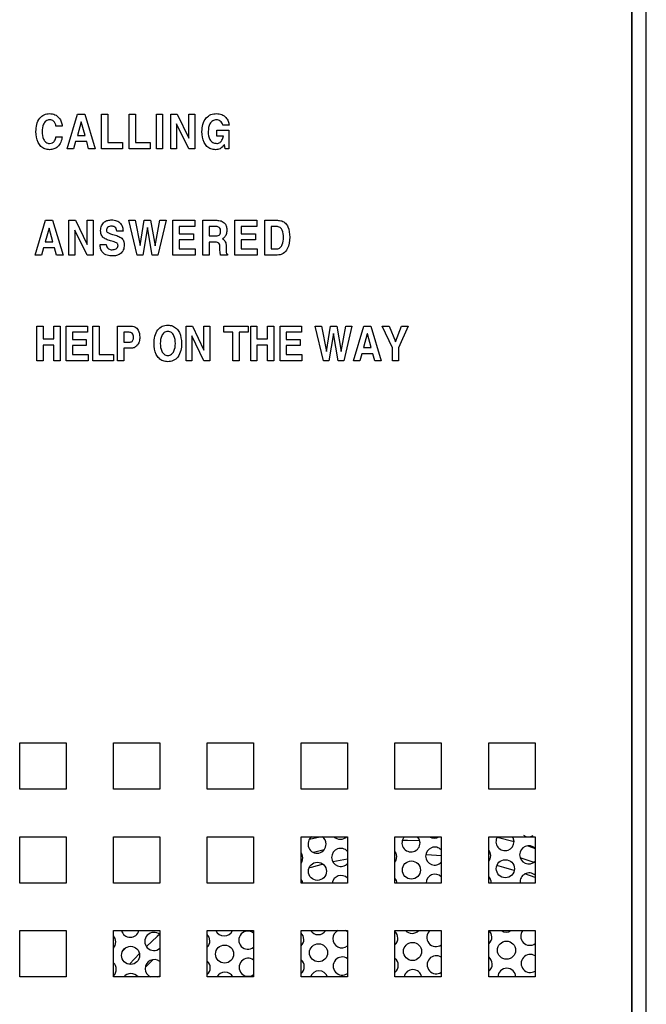
# Model space of a CAD drawing. Units: inches. Extents: x 0.3 to 21.8, y 0.2 to 16.9.
# Drawn here: x 1.9 to 2, y 7.5 to 7.7 of the extents above; entities that cross this region are included whole.
import ezdxf

# ---------------------------------------------------------------- set-up
doc = ezdxf.new("R2010")
doc.units = ezdxf.units.IN
doc.header["$MEASUREMENT"] = 0

msp = doc.modelspace()

# ---------------------------------------------------------------- linework, layer by layer
at = {"color": 7, "linetype": 'Continuous', "lineweight": 25}
for p, q in [((2.037033829105829, 8.126928587639485), (2.037033829105829, 7.168595254306151)), ((2.041200495772495, 7.168595254306151), (2.041200495772495, 8.126928587639485)), ((2.037033829105829, 7.171282754306151), (2.037033829105829, 8.124241087639485)), ((1.874533829105829, 7.705011920972818), (1.877542643208393, 7.715011920972818)), ((1.877542643208393, 7.715011920972818), (1.879593925259675, 7.715011920972818)), ((1.879593925259675, 7.715011920972818), (1.882602739362239, 7.705011920972818)), ((1.884418444490444, 7.715011920972818), (1.886213316285316, 7.715011920972818)), ((1.884418444490444, 7.705011920972818), (1.884418444490444, 7.715011920972818)), ((1.886213316285316, 7.715011920972818), (1.886213316285316, 7.706806792767689)), ((1.892379982951983, 7.705011920972818), (1.892379982951983, 7.715011920972818)), ((1.892379982951983, 7.715011920972818), (1.894174854746854, 7.715011920972818)), ((1.894174854746854, 7.715011920972818), (1.894174854746854, 7.706806792767689)), ((1.900213316285316, 7.705011920972818), (1.900213316285316, 7.715011920972818)), ((1.900213316285316, 7.715011920972818), (1.902008188080188, 7.715011920972818)), ((1.902008188080188, 7.715011920972818), (1.902008188080188, 7.705011920972818)), ((1.9043287009007, 7.715011920972818), (1.906191681669931, 7.715011920972818)), ((1.9043287009007, 7.705011920972818), (1.9043287009007, 7.715011920972818)), ((1.906191681669931, 7.715011920972818), (1.909585111157111, 7.708074821613843)), ((1.909585111157111, 7.715011920972818), (1.911251777823778, 7.715011920972818)), ((1.909585111157111, 7.708074821613843), (1.909585111157111, 7.715011920972818)), ((1.911251777823778, 7.715011920972818), (1.911251777823778, 7.705011920972818)), ((1.873110752182752, 7.711550382511279), (1.87131588038788, 7.711550382511279)), ((1.878562274618649, 7.712760318408715), (1.877464518208393, 7.708858074818973)), ((1.878584309875059, 7.712760318408715), (1.878562274618649, 7.712760318408715)), ((1.879670047054547, 7.708858074818973), (1.878584309875059, 7.712760318408715)), ((1.905995367567367, 7.7122194530241), (1.905995367567367, 7.705011920972818)), ((1.909523011798137, 7.705011920972818), (1.905995367567367, 7.7122194530241)), ((1.921136393208393, 7.71180679276769), (1.919341521413521, 7.71180679276769)), ((1.87131588038788, 7.708473459434357), (1.873110752182752, 7.708473459434357)), ((1.877464518208393, 7.708858074818973), (1.879670047054547, 7.708858074818973)), ((1.917594726541726, 7.710396536357433), (1.921102338721214, 7.710396536357433)), ((1.917594726541726, 7.708601664562561), (1.917594726541726, 7.710396536357433)), ((1.919521809875059, 7.708601664562561), (1.917594726541726, 7.708601664562561)), ((1.921102338721214, 7.710396536357433), (1.921102338721214, 7.705011920972818)), ((1.876951697695573, 7.7070632030241), (1.876380784234034, 7.705011920972818)), ((1.880148813080188, 7.7070632030241), (1.876951697695573, 7.7070632030241)), ((1.880709710516085, 7.705011920972818), (1.880148813080188, 7.7070632030241)), ((1.886213316285316, 7.706806792767689), (1.890444085516085, 7.706806792767689)), ((1.890444085516085, 7.706806792767689), (1.890444085516085, 7.705011920972818)), ((1.894174854746854, 7.706806792767689), (1.898405623977624, 7.706806792767689)), ((1.898405623977624, 7.706806792767689), (1.898405623977624, 7.705011920972818)), ((1.9197662009007, 7.70621584725487), (1.919716120772496, 7.706141728665125)), ((1.919958508593008, 7.705011920972818), (1.9197662009007, 7.70621584725487)), ((1.876380784234034, 7.705011920972818), (1.874533829105829, 7.705011920972818)), ((1.882602739362239, 7.705011920972818), (1.880709710516085, 7.705011920972818)), ((1.890444085516085, 7.705011920972818), (1.884418444490444, 7.705011920972818)), ((1.898405623977624, 7.705011920972818), (1.892379982951983, 7.705011920972818)), ((1.902008188080188, 7.705011920972818), (1.900213316285316, 7.705011920972818)), ((1.905995367567367, 7.705011920972818), (1.9043287009007, 7.705011920972818)), ((1.911251777823778, 7.705011920972818), (1.909523011798137, 7.705011920972818)), ((1.921102338721214, 7.705011920972818), (1.919958508593008, 7.705011920972818)), ((1.865290239362239, 7.674428587639485), (1.868299053464803, 7.684428587639484)), ((1.868299053464803, 7.684428587639484), (1.870350335516085, 7.684428587639484)), ((1.870350335516085, 7.684428587639484), (1.873359149618649, 7.674428587639485)), ((1.875046649618649, 7.674428587639485), (1.875046649618649, 7.684428587639484)), ((1.875046649618649, 7.684428587639484), (1.87690963038788, 7.684428587639484)), ((1.87690963038788, 7.684428587639484), (1.88030305987506, 7.67749148828051)), ((1.88030305987506, 7.67749148828051), (1.88030305987506, 7.684428587639484)), ((1.88030305987506, 7.684428587639484), (1.881969726541726, 7.684428587639484)), ((1.881969726541726, 7.684428587639484), (1.881969726541726, 7.674428587639485)), ((1.892251777823778, 7.684428587639484), (1.894108748977624, 7.684428587639484)), ((1.894643604746854, 7.674428587639485), (1.892251777823778, 7.684428587639484)), ((1.894108748977624, 7.684428587639484), (1.895528608029065, 7.677155554354887)), ((1.895528608029065, 7.677155554354887), (1.896682867567367, 7.684428587639484)), ((1.896682867567367, 7.684428587639484), (1.898533829105829, 7.684428587639484)), ((1.898533829105829, 7.684428587639484), (1.899819125787467, 7.677125947021295)), ((1.899819125787467, 7.677125947021295), (1.901234149618649, 7.684428587639484)), ((1.903000976541726, 7.684428587639484), (1.900639197695572, 7.674428587639485)), ((1.901234149618649, 7.684428587639484), (1.903000976541726, 7.684428587639484)), ((1.904956906028906, 7.674428587639485), (1.904956906028906, 7.684428587639484)), ((1.904956906028906, 7.684428587639484), (1.911238957310957, 7.684428587639484)), ((1.911238957310957, 7.682633715844613), (1.906751777823777, 7.682633715844613)), ((1.906751777823777, 7.682633715844613), (1.906751777823777, 7.68058243379333)), ((1.911238957310957, 7.684428587639484), (1.911238957310957, 7.682633715844613)), ((1.91355947013147, 7.674428587639485), (1.91355947013147, 7.684428587639484)), ((1.91355947013147, 7.684428587639484), (1.917559870772495, 7.684428587639484)), ((1.917449694490444, 7.682633715844613), (1.915354341926342, 7.682633715844613)), ((1.915354341926342, 7.682633715844613), (1.915354341926342, 7.679941408152305)), ((1.92280305987506, 7.684428587639484), (1.929085111157111, 7.684428587639484)), ((1.92280305987506, 7.674428587639485), (1.92280305987506, 7.684428587639484)), ((1.929085111157111, 7.682633715844613), (1.924597931669931, 7.682633715844613)), ((1.924597931669931, 7.682633715844613), (1.924597931669931, 7.68058243379333)), ((1.929085111157111, 7.684428587639484), (1.929085111157111, 7.682633715844613)), ((1.931405623977624, 7.674428587639485), (1.931405623977624, 7.684428587639484)), ((1.931405623977624, 7.684428587639484), (1.935031425259675, 7.684428587639484)), ((1.934773011798137, 7.682633715844613), (1.933200495772496, 7.682633715844613)), ((1.933200495772496, 7.682633715844613), (1.933200495772496, 7.676223459434357)), ((1.86931868487506, 7.682176985075382), (1.868220928464803, 7.678274741485638)), ((1.86934072013147, 7.682176985075382), (1.86931868487506, 7.682176985075382)), ((1.870426457310957, 7.678274741485638), (1.86934072013147, 7.682176985075382)), ((1.876713316285316, 7.681636119690767), (1.876713316285316, 7.674428587639485)), ((1.880240960516085, 7.674428587639485), (1.876713316285316, 7.681636119690767)), ((1.890622370772495, 7.681351664562561), (1.888827498977623, 7.681351664562561)), ((1.897610356016496, 7.682327464114369), (1.896270207310957, 7.674428587639485)), ((1.89895650538788, 7.674428587639485), (1.897610356016496, 7.682327464114369)), ((1.906751777823777, 7.68058243379333), (1.910854341926342, 7.68058243379333)), ((1.910854341926342, 7.68058243379333), (1.910854341926342, 7.678787561998458)), ((1.915354341926342, 7.679941408152305), (1.917353540644291, 7.679941408152305)), ((1.924597931669931, 7.68058243379333), (1.928700495772496, 7.68058243379333)), ((1.928700495772496, 7.68058243379333), (1.928700495772496, 7.678787561998458)), ((1.868220928464803, 7.678274741485638), (1.870426457310957, 7.678274741485638)), ((1.883985752182752, 7.677505510716408), (1.885780623977624, 7.677505510716408)), ((1.906751777823777, 7.678787561998458), (1.906751777823777, 7.676223459434357)), ((1.910854341926342, 7.678787561998458), (1.906751777823777, 7.678787561998458)), ((1.917285431669931, 7.678146536357433), (1.915354341926342, 7.678146536357433)), ((1.915354341926342, 7.678146536357433), (1.915354341926342, 7.674428587639485)), ((1.920280223336598, 7.676976664562561), (1.920280223336598, 7.675880911357432)), ((1.928700495772496, 7.678787561998458), (1.924597931669931, 7.678787561998458)), ((1.924597931669931, 7.678787561998458), (1.924597931669931, 7.676223459434357)), ((1.867137194490444, 7.674428587639485), (1.865290239362239, 7.674428587639485)), ((1.867708107951982, 7.676479869690766), (1.867137194490444, 7.674428587639485)), ((1.870905223336598, 7.676479869690766), (1.867708107951982, 7.676479869690766)), ((1.871466120772495, 7.674428587639485), (1.870905223336598, 7.676479869690766)), ((1.873359149618649, 7.674428587639485), (1.871466120772495, 7.674428587639485)), ((1.876713316285316, 7.674428587639485), (1.875046649618649, 7.674428587639485)), ((1.881969726541726, 7.674428587639485), (1.880240960516085, 7.674428587639485)), ((1.896270207310957, 7.674428587639485), (1.894643604746854, 7.674428587639485)), ((1.900639197695572, 7.674428587639485), (1.89895650538788, 7.674428587639485)), ((1.911367162439162, 7.674428587639485), (1.904956906028906, 7.674428587639485)), ((1.906751777823777, 7.676223459434357), (1.911367162439162, 7.676223459434357)), ((1.911367162439162, 7.676223459434357), (1.911367162439162, 7.674428587639485)), ((1.915354341926342, 7.674428587639485), (1.91355947013147, 7.674428587639485)), ((1.918499373977624, 7.676115286357433), (1.918507386798137, 7.676662161357434)), ((1.920630784234034, 7.674428587639485), (1.9187037009007, 7.674428587639485)), ((1.920630784234034, 7.674684997895895), (1.920630784234034, 7.674428587639485)), ((1.929213316285316, 7.674428587639485), (1.92280305987506, 7.674428587639485)), ((1.924597931669931, 7.676223459434357), (1.929213316285316, 7.676223459434357)), ((1.929213316285316, 7.676223459434357), (1.929213316285316, 7.674428587639485)), ((1.934995367567367, 7.674428587639485), (1.931405623977624, 7.674428587639485)), ((1.933200495772496, 7.676223459434357), (1.934919245772496, 7.676223459434357)), ((1.865803059875059, 7.644011920972818), (1.865803059875059, 7.654011920972818)), ((1.865803059875059, 7.654011920972818), (1.867597931669931, 7.654011920972818)), ((1.867597931669931, 7.654011920972818), (1.867597931669931, 7.65029397225487)), ((1.870674854746854, 7.65029397225487), (1.870674854746854, 7.654011920972818)), ((1.870674854746854, 7.654011920972818), (1.872469726541726, 7.654011920972818)), ((1.872469726541726, 7.654011920972818), (1.872469726541726, 7.644011920972818)), ((1.874264598336598, 7.644011920972818), (1.874264598336598, 7.654011920972818)), ((1.874264598336598, 7.654011920972818), (1.880418444490444, 7.654011920972818)), ((1.880418444490444, 7.652217049177946), (1.87605947013147, 7.652217049177946)), ((1.87605947013147, 7.652217049177946), (1.87605947013147, 7.650165767126664)), ((1.880418444490444, 7.654011920972818), (1.880418444490444, 7.652217049177946)), ((1.881956906028906, 7.644011920972818), (1.881956906028906, 7.654011920972818)), ((1.881956906028906, 7.654011920972818), (1.883751777823777, 7.654011920972818)), ((1.883751777823777, 7.654011920972818), (1.883751777823777, 7.64580679276769)), ((1.889008188080188, 7.654011920972818), (1.892674053464803, 7.654011920972818)), ((1.889008188080188, 7.644011920972818), (1.889008188080188, 7.654011920972818)), ((1.89080305987506, 7.652217049177946), (1.89080305987506, 7.649396536357433)), ((1.892405623977623, 7.652217049177946), (1.89080305987506, 7.652217049177946)), ((1.908751777823777, 7.654011920972818), (1.910610752182752, 7.654011920972818)), ((1.908751777823777, 7.644011920972818), (1.908751777823777, 7.654011920972818)), ((1.913817883593008, 7.644011920972818), (1.910418444490444, 7.651219453024099)), ((1.910418444490444, 7.651219453024099), (1.910418444490444, 7.644011920972818)), ((1.910610752182752, 7.654011920972818), (1.913879982951983, 7.647074821613844)), ((1.913879982951983, 7.647074821613844), (1.913879982951983, 7.654011920972818)), ((1.913879982951983, 7.654011920972818), (1.91554664961865, 7.654011920972818)), ((1.91554664961865, 7.654011920972818), (1.91554664961865, 7.644011920972818)), ((1.919649213721213, 7.652217049177946), (1.919649213721213, 7.654011920972818)), ((1.919649213721213, 7.654011920972818), (1.92657229064429, 7.654011920972818)), ((1.922213316285316, 7.652217049177946), (1.919649213721213, 7.652217049177946)), ((1.922213316285316, 7.644011920972818), (1.922213316285316, 7.652217049177946)), ((1.92657229064429, 7.652217049177946), (1.924008188080188, 7.652217049177946)), ((1.924008188080188, 7.652217049177946), (1.924008188080188, 7.644011920972818)), ((1.92657229064429, 7.654011920972818), (1.92657229064429, 7.652217049177946)), ((1.927341521413521, 7.644011920972818), (1.927341521413521, 7.654011920972818)), ((1.927341521413521, 7.654011920972818), (1.929136393208393, 7.654011920972818)), ((1.929136393208393, 7.654011920972818), (1.929136393208393, 7.65029397225487)), ((1.932213316285316, 7.654011920972818), (1.934008188080188, 7.654011920972818)), ((1.932213316285316, 7.65029397225487), (1.932213316285316, 7.654011920972818)), ((1.934008188080188, 7.654011920972818), (1.934008188080188, 7.644011920972818)), ((1.93580305987506, 7.644011920972818), (1.93580305987506, 7.654011920972818)), ((1.93580305987506, 7.654011920972818), (1.941956906028906, 7.654011920972818)), ((1.941956906028906, 7.652217049177946), (1.937597931669931, 7.652217049177946)), ((1.937597931669931, 7.652217049177946), (1.937597931669931, 7.650165767126664)), ((1.941956906028906, 7.654011920972818), (1.941956906028906, 7.652217049177946)), ((1.948279021413521, 7.644011920972818), (1.945931265003265, 7.654011920972818)), ((1.945931265003265, 7.654011920972818), (1.94775618487506, 7.654011920972818)), ((1.94775618487506, 7.654011920972818), (1.949146209547447, 7.646727791682409)), ((1.949146209547447, 7.646727791682409), (1.950284229746854, 7.654011920972818)), ((1.95119368943125, 7.651910583093014), (1.949877579105829, 7.644011920972818)), ((1.950284229746854, 7.654011920972818), (1.952103140003265, 7.654011920972818)), ((1.952515800259675, 7.644011920972818), (1.95119368943125, 7.651910583093014)), ((1.952103140003265, 7.654011920972818), (1.953362403318545, 7.646709790274544)), ((1.953362403318545, 7.646709790274544), (1.95475338038788, 7.654011920972818)), ((1.956488156028906, 7.654011920972818), (1.954168444490444, 7.644011920972818)), ((1.95475338038788, 7.654011920972818), (1.956488156028906, 7.654011920972818)), ((1.956956906028906, 7.644011920972818), (1.959911633593008, 7.654011920972818)), ((1.960909229746854, 7.651760318408716), (1.95983150538788, 7.647858074818971)), ((1.959911633593008, 7.654011920972818), (1.96196291564429, 7.654011920972818)), ((1.960973332310957, 7.651760318408716), (1.960909229746854, 7.651760318408716)), ((1.962037034234034, 7.647858074818971), (1.960973332310957, 7.651760318408716)), ((1.96196291564429, 7.654011920972818), (1.964917643208393, 7.644011920972818)), ((1.968110752182752, 7.647745895331792), (1.965218123977624, 7.654011920972818)), ((1.965218123977624, 7.654011920972818), (1.96723134513147, 7.654011920972818)), ((1.96723134513147, 7.654011920972818), (1.969008188080188, 7.649584837639484)), ((1.96902822013147, 7.649492690203587), (1.970716922054547, 7.654011920972818)), ((1.972639998977624, 7.654011920972818), (1.969905623977624, 7.647745895331792)), ((1.970716922054547, 7.654011920972818), (1.972639998977624, 7.654011920972818)), ((1.867597931669931, 7.65029397225487), (1.870674854746854, 7.65029397225487)), ((1.867597931669931, 7.648499100459997), (1.867597931669931, 7.644011920972818)), ((1.870674854746854, 7.648499100459997), (1.867597931669931, 7.648499100459997)), ((1.870674854746854, 7.644011920972818), (1.870674854746854, 7.648499100459997)), ((1.87605947013147, 7.650165767126664), (1.880033829105829, 7.650165767126664)), ((1.880033829105829, 7.648370895331793), (1.87605947013147, 7.648370895331793)), ((1.87605947013147, 7.648370895331793), (1.87605947013147, 7.64580679276769)), ((1.880033829105829, 7.650165767126664), (1.880033829105829, 7.648370895331793)), ((1.89080305987506, 7.649396536357433), (1.892491761798136, 7.649396536357433)), ((1.929136393208393, 7.65029397225487), (1.932213316285316, 7.65029397225487)), ((1.932213316285316, 7.648499100459997), (1.929136393208393, 7.648499100459997)), ((1.929136393208393, 7.648499100459997), (1.929136393208393, 7.644011920972818)), ((1.932213316285316, 7.644011920972818), (1.932213316285316, 7.648499100459997)), ((1.937597931669931, 7.650165767126664), (1.94157229064429, 7.650165767126664)), ((1.94157229064429, 7.648370895331793), (1.937597931669931, 7.648370895331793)), ((1.937597931669931, 7.648370895331793), (1.937597931669931, 7.64580679276769)), ((1.94157229064429, 7.650165767126664), (1.94157229064429, 7.648370895331793)), ((1.969008188080188, 7.649584837639484), (1.96902822013147, 7.649492690203587)), ((1.87605947013147, 7.64580679276769), (1.880546649618649, 7.64580679276769)), ((1.880546649618649, 7.64580679276769), (1.880546649618649, 7.644011920972818)), ((1.883751777823777, 7.64580679276769), (1.887854341926342, 7.64580679276769)), ((1.887854341926342, 7.64580679276769), (1.887854341926342, 7.644011920972818)), ((1.892788236157111, 7.647601664562561), (1.89080305987506, 7.647601664562561)), ((1.89080305987506, 7.647601664562561), (1.89080305987506, 7.644011920972818)), ((1.937597931669931, 7.64580679276769), (1.942085111157111, 7.64580679276769)), ((1.942085111157111, 7.64580679276769), (1.942085111157111, 7.644011920972818)), ((1.959332707310957, 7.6460632030241), (1.958769806669932, 7.644011920972818)), ((1.962507787439162, 7.6460632030241), (1.959332707310957, 7.6460632030241)), ((1.95983150538788, 7.647858074818971), (1.962037034234034, 7.647858074818971)), ((1.963058668849419, 7.644011920972818), (1.962507787439162, 7.6460632030241)), ((1.968110752182752, 7.644011920972818), (1.968110752182752, 7.647745895331792)), ((1.969905623977624, 7.647745895331792), (1.969905623977624, 7.644011920972818)), ((1.867597931669931, 7.644011920972818), (1.865803059875059, 7.644011920972818)), ((1.872469726541726, 7.644011920972818), (1.870674854746854, 7.644011920972818)), ((1.880546649618649, 7.644011920972818), (1.874264598336598, 7.644011920972818)), ((1.887854341926342, 7.644011920972818), (1.881956906028906, 7.644011920972818)), ((1.89080305987506, 7.644011920972818), (1.889008188080188, 7.644011920972818)), ((1.910418444490444, 7.644011920972818), (1.908751777823777, 7.644011920972818)), ((1.91554664961865, 7.644011920972818), (1.913817883593008, 7.644011920972818)), ((1.924008188080188, 7.644011920972818), (1.922213316285316, 7.644011920972818)), ((1.929136393208393, 7.644011920972818), (1.927341521413521, 7.644011920972818)), ((1.934008188080188, 7.644011920972818), (1.932213316285316, 7.644011920972818)), ((1.942085111157111, 7.644011920972818), (1.93580305987506, 7.644011920972818)), ((1.949877579105829, 7.644011920972818), (1.948279021413521, 7.644011920972818)), ((1.954168444490444, 7.644011920972818), (1.952515800259675, 7.644011920972818)), ((1.958769806669932, 7.644011920972818), (1.956956906028906, 7.644011920972818)), ((1.964917643208393, 7.644011920972818), (1.963058668849419, 7.644011920972818)), ((1.969905623977624, 7.644011920972818), (1.968110752182752, 7.644011920972818)), ((1.860867162439162, 7.520761920972818), (1.860867162439162, 7.534095254306151)), ((1.860867162439162, 7.534095254306151), (1.874200495772496, 7.534095254306151)), ((1.874200495772496, 7.534095254306151), (1.874200495772496, 7.520761920972818)), ((1.887867162439162, 7.534095254306151), (1.901200495772496, 7.534095254306151)), ((1.887867162439162, 7.520761920972818), (1.887867162439162, 7.534095254306151)), ((1.901200495772496, 7.534095254306151), (1.901200495772496, 7.520761920972818)), ((1.914867162439162, 7.534095254306151), (1.928200495772496, 7.534095254306151)), ((1.914867162439162, 7.520761920972818), (1.914867162439162, 7.534095254306151)), ((1.928200495772496, 7.534095254306151), (1.928200495772496, 7.520761920972818)), ((1.941867162439162, 7.520761920972818), (1.941867162439162, 7.534095254306151)), ((1.941867162439162, 7.534095254306151), (1.955200495772495, 7.534095254306151)), ((1.955200495772495, 7.534095254306151), (1.955200495772495, 7.520761920972818)), ((1.968867162439162, 7.520761920972818), (1.968867162439162, 7.534095254306151)), ((1.968867162439162, 7.534095254306151), (1.982200495772495, 7.534095254306151)), ((1.982200495772495, 7.534095254306151), (1.982200495772495, 7.520761920972818)), ((1.995867162439162, 7.534095254306151), (2.009200495772495, 7.534095254306151)), ((1.995867162439162, 7.520761920972818), (1.995867162439162, 7.534095254306151)), ((2.009200495772495, 7.534095254306151), (2.009200495772495, 7.520761920972818)), ((1.874200495772496, 7.520761920972818), (1.860867162439162, 7.520761920972818)), ((1.901200495772496, 7.520761920972818), (1.887867162439162, 7.520761920972818)), ((1.928200495772496, 7.520761920972818), (1.914867162439162, 7.520761920972818)), ((1.955200495772495, 7.520761920972818), (1.941867162439162, 7.520761920972818)), ((1.982200495772495, 7.520761920972818), (1.968867162439162, 7.520761920972818)), ((2.009200495772495, 7.520761920972818), (1.995867162439162, 7.520761920972818)), ((1.860867162439162, 7.493761920972817), (1.860867162439162, 7.507095254306152)), ((1.860867162439162, 7.507095254306152), (1.874200495772496, 7.507095254306152)), ((1.874200495772496, 7.507095254306152), (1.874200495772496, 7.493761920972817)), ((1.887867162439162, 7.493761920972817), (1.887867162439162, 7.507095254306152)), ((1.887867162439162, 7.507095254306152), (1.901200495772496, 7.507095254306152)), ((1.901200495772496, 7.507095254306152), (1.901200495772496, 7.493761920972817)), ((1.914867162439162, 7.493761920972817), (1.914867162439162, 7.507095254306152)), ((1.914867162439162, 7.507095254306152), (1.928200495772496, 7.507095254306152)), ((1.928200495772496, 7.507095254306152), (1.928200495772496, 7.493761920972817)), ((1.941867162439162, 7.493761920972817), (1.941867162439162, 7.507095254306152)), ((1.941867162439162, 7.507095254306152), (1.955200495772495, 7.507095254306152)), ((1.955200495772495, 7.507095254306152), (1.955200495772495, 7.493761920972817)), ((1.968867162439162, 7.493761920972817), (1.968867162439162, 7.507095254306152)), ((1.968867162439162, 7.507095254306152), (1.982200495772495, 7.507095254306152)), ((1.982200495772495, 7.507095254306152), (1.982200495772495, 7.493761920972817)), ((1.995867162439162, 7.493761920972817), (1.995867162439162, 7.507095254306152)), ((1.995867162439162, 7.507095254306152), (2.009200495772495, 7.507095254306152)), ((2.009200495772495, 7.507095254306152), (2.009200495772495, 7.493761920972817)), ((1.874200495772496, 7.493761920972817), (1.860867162439162, 7.493761920972817)), ((1.901200495772496, 7.493761920972817), (1.887867162439162, 7.493761920972817)), ((1.928200495772496, 7.493761920972817), (1.914867162439162, 7.493761920972817)), ((1.955200495772495, 7.493761920972817), (1.941867162439162, 7.493761920972817)), ((1.982200495772495, 7.493761920972817), (1.968867162439162, 7.493761920972817)), ((2.009200495772495, 7.493761920972817), (1.995867162439162, 7.493761920972817)), ((1.860867162439162, 7.466761920972818), (1.860867162439162, 7.480095254306151)), ((1.860867162439162, 7.480095254306151), (1.874200495772496, 7.480095254306151)), ((1.874200495772496, 7.480095254306151), (1.874200495772496, 7.466761920972818)), ((1.887867162439162, 7.466761920972818), (1.887867162439162, 7.480095254306151)), ((1.887867162439162, 7.480095254306151), (1.901200495772496, 7.480095254306151)), ((1.901200495772496, 7.480095254306151), (1.901200495772496, 7.466761920972818)), ((1.914867162439162, 7.480095254306151), (1.928200495772496, 7.480095254306151)), ((1.914867162439162, 7.466761920972818), (1.914867162439162, 7.480095254306151)), ((1.928200495772496, 7.480095254306151), (1.928200495772496, 7.466761920972818)), ((1.941867162439162, 7.466761920972818), (1.941867162439162, 7.480095254306151)), ((1.941867162439162, 7.480095254306151), (1.955200495772495, 7.480095254306151)), ((1.955200495772495, 7.479739309155109), (1.954608951232738, 7.480095254306151)), ((1.955200495772495, 7.480095254306151), (1.955200495772495, 7.466761920972818)), ((1.968867162439162, 7.466761920972818), (1.968867162439162, 7.480095254306151)), ((1.968867162439162, 7.480095254306151), (1.982200495772495, 7.480095254306151)), ((1.982200495772495, 7.480095254306151), (1.982200495772495, 7.466761920972818)), ((1.995867162439162, 7.466761920972818), (1.995867162439162, 7.480095254306151)), ((1.995867162439162, 7.480095254306151), (2.009200495772495, 7.480095254306151)), ((2.009200495772495, 7.480095254306151), (2.009200495772495, 7.466761920972818)), ((1.900625714547286, 7.466761920972818), (1.901200495772495, 7.467106053988268)), ((1.874200495772496, 7.466761920972818), (1.860867162439162, 7.466761920972818)), ((1.901200495772496, 7.466761920972818), (1.887867162439162, 7.466761920972818)), ((1.928200495772496, 7.466761920972818), (1.914867162439162, 7.466761920972818)), ((1.955200495772495, 7.466761920972818), (1.941867162439162, 7.466761920972818)), ((1.982200495772495, 7.466761920972818), (1.968867162439162, 7.466761920972818)), ((2.009200495772495, 7.466761920972818), (1.995867162439162, 7.466761920972818))]:
    msp.add_line(p, q, dxfattribs=at)
at = {"color": 8, "linetype": 'Continuous', "lineweight": 25}
for p, q in [((1.944240414413618, 7.50634903758596), (1.947269880350576, 7.507095254306151)), ((1.9982507111905, 7.506949926293185), (2.003138195990587, 7.50567135061246)), ((2.007056022259798, 7.504472929441166), (2.009200495772495, 7.503749539764696)), ((1.948455949605013, 7.503306162713876), (1.945408068130683, 7.502562516056763)), ((1.955200495772496, 7.500619410785472), (1.95100562123154, 7.499822753977158)), ((2.009200495772495, 7.495334960376212), (2.00627295683626, 7.496394255887743)), ((1.890398666260924, 7.474029619711631), (1.891553941282595, 7.475263219468321))]:
    msp.add_line(p, q, dxfattribs=at)
at = {"color": 7, "linetype": 'Continuous', "lineweight": 25, "flags": 128}
for points in [[(1.9760906439805, 7.505361682265193), (1.975878725166865, 7.50635543290471), (1.975397467181542, 7.507095254306152)], [(2.003138085175134, 7.505733737130464), (2.002926166361501, 7.506727487769979), (2.00273169455095, 7.507095254306152)], [(1.942331747220568, 7.500990687484767), (1.942119828406934, 7.501984438124283), (1.941867162439163, 7.502439768709491)], [(1.969379188415203, 7.501362742350036), (1.969167269601568, 7.502356492989552), (1.968867162439162, 7.502877943444149)], [(1.968867162439162, 7.499775904074531), (1.969194683964028, 7.500363538654783), (1.969379188415203, 7.501362742350036)], [(1.996426629609837, 7.501734797215305), (1.996214710796204, 7.502728547854821), (1.995867162439162, 7.50331201778396)], [(1.995867162439162, 7.50008593946526), (1.996242125158663, 7.500735593520053), (1.996426629609837, 7.501734797215305)], [(1.941867162439162, 7.499469969078651), (1.942147242769393, 7.499991483789514), (1.942331747220568, 7.500990687484767)], [(1.942364858607744, 7.493761920972817), (1.942227284179019, 7.494172677150785), (1.941867162439162, 7.494771956785248)], [(1.969475173365661, 7.493761920972817), (1.969274725373654, 7.494544732016054), (1.968867162439162, 7.495201486469002)], [(1.888559232147555, 7.476811294833737), (1.888347313333921, 7.477805045473253), (1.887867162439162, 7.478543670590243)], [(1.91560667334219, 7.477183349699006), (1.915394754528556, 7.478177100338522), (1.914867162439162, 7.478965678939734)], [(1.942654114536825, 7.477555404564277), (1.942442195723191, 7.478549155203792), (1.941867162439163, 7.479385145002516)], [(1.996748996926095, 7.478299514294815), (1.996537078112461, 7.479293264934332), (1.99599631324641, 7.480095254306151)], [(1.887867162439162, 7.475007281895841), (1.888374727696381, 7.475812091138484), (1.888559232147555, 7.476811294833737)]]:
    msp.add_lwpolyline(points, dxfattribs=at)
at = {"color": 8, "linetype": 'Continuous', "lineweight": 25, "flags": 128}
for points in [[(1.976013779404169, 7.505954889326993), (1.972450495772496, 7.506013868766591), (1.97097232654843, 7.506003721485019)], [(1.982200495772495, 7.501604651377588), (1.978065712163191, 7.501911826760502), (1.97772836311373, 7.501929566341734)], [(1.948166646439075, 7.499181062653723), (1.944702808334581, 7.498283392306138), (1.944134772457067, 7.498123936381435)], [(2.003200178279571, 7.497400908406615), (2.000198183197282, 7.498283392309783), (1.998208576750371, 7.498814587178893)], [(2.009200495772495, 7.499547863163623), (2.005721927401576, 7.500744191689225), (2.004893820795019, 7.501009567487711)], [(1.901200495772496, 7.479066800621607), (1.900406130492765, 7.478358628008748), (1.897335266653154, 7.475483007021062)], [(1.895327388537325, 7.47347552031094), (1.892437122069901, 7.470389619585885), (1.892429702487246, 7.470381378449233)], [(1.899140280030921, 7.471715397085623), (1.897151198142113, 7.469672537735616), (1.89700909771452, 7.469522224195396)]]:
    msp.add_lwpolyline(points, dxfattribs=at)
at = {"color": 7, "linetype": 'Continuous', "lineweight": 25}
for centre, radius in [((1.946546738233452, 7.497142047835732), 0.002604166666666523), ((1.973594179428086, 7.497514102701001), 0.002604166666666745), ((2.000641620622722, 7.497886157566271), 0.002604166666666301), ((1.892774223160439, 7.472962655184703), 0.002604166666666523), ((1.919821664355074, 7.473334710049972), 0.002604166666666745), ((1.946869105549709, 7.473706764915241), 0.002604166666666745), ((1.973916546744344, 7.474078819780512), 0.002604166666666511), ((2.000963987938979, 7.474450874645782), 0.002604166666666745)]:
    msp.add_circle(centre, radius, dxfattribs=at)
for centre, radius, start, end in [((1.946439282461366, 7.504953808809228), 0.002604166666667564, 124.6827827780122, 0.7880904148619157), ((1.946439282461366, 7.504953808809228), 0.00260416666666769, 0.7880904148619157, 55.31721722198384), ((1.9531440917213, 7.508952657300202), 0.002604166666666327, 225.4993706134211, 314.5006293865875), ((1.973486723656001, 7.505325863674497), 0.002604166666667438, 137.1996331167564, 0.7880904148619157), ((1.980191532915935, 7.509324712165472), 0.00260416666666619, 238.8827815430861, 301.1172184569072), ((2.000534164850636, 7.505697918539768), 0.00260416666666705, 147.5490814594978, 0.7880904148425106), ((2.00723897411057, 7.509696767030741), 0.002604166666667023, 237.0326596794754, 301.9369912896846), ((1.980298988688021, 7.501512951191976), 0.0026041666666673, 43.09862108938331, 316.901378910589), ((2.007346429882656, 7.501885006057245), 0.002604166666666605, 44.60528289563939, 315.3947171043614), ((1.953251547493386, 7.501140896326707), 0.002604166666667381, 41.54836313228124, 318.4516368676757), ((1.953359003265472, 7.493329135353209), 0.002604166666667121, 44.99786554798461, 170.4336477536279), ((1.980406444460107, 7.493701190218478), 0.002604166666667072, 46.45566138666253, 178.6637063477124), ((1.993930165057424, 7.493887217651114), 0.002604166666666905, 357.2422104695429, 41.94326911223347), ((2.007453885654741, 7.494073245083747), 0.002604166666667487, 47.87901831145707, 186.8660435676787), ((1.892666767388353, 7.4807744161582), 0.002604166666667143, 195.1174268732082, 344.8825731267921), ((1.899479032420374, 7.476961503675676), 0.0026041666666672, 48.62061542972558, 311.3793845702623), ((1.919714208582988, 7.481146471023469), 0.00260416666666705, 203.8076351827189, 336.1923648172846), ((1.926526473615009, 7.477333558540946), 0.002604166666666992, 49.99724012414305, 310.0027598758577), ((1.946761649777623, 7.481518525888738), 0.002604166666666984, 213.1297108017176, 326.8702891982813), ((1.953573914809643, 7.477705613406216), 0.002604166666666771, 113.4191110619796, 308.6533546927186), ((1.967097635406961, 7.477891640838851), 0.002604166666667226, 0.788090414842309, 47.19554285874428), ((1.973809090972258, 7.481890580754008), 0.002604166666667057, 223.5830560566607, 316.4169439433443), ((1.980621356004278, 7.478077668271485), 0.002604166666666225, 129.2173525508665, 307.3289079900583), ((2.000856532166893, 7.482262635619278), 0.002604166666667001, 236.3330901939249, 303.6669098060726), ((2.007668797198913, 7.478449723136755), 0.002604166666666492, 140.8107444679121, 306.0274126749816), ((1.913002753017691, 7.477147531108311), 0.002604166666666745, 315.7197320399933, 0.7880904148423762), ((1.940050194212326, 7.47751958597358), 0.002604166666666548, 314.2440283172598, 0.7880904148815223), ((1.967097635406961, 7.477891640838851), 0.002604166666667226, 312.8044571412566, 0.788090414842309), ((1.994145076601596, 7.47826369570412), 0.002604166666666636, 311.3976395238097, 0.7880904148424434), ((1.980728811776364, 7.470265907297988), 0.002604166666667082, 55.58891311349416, 304.4110868864916), ((2.007776252970999, 7.470637962163258), 0.002604166666666761, 56.84476907310574, 303.1552309268951), ((1.886062767595142, 7.468963715269545), 0.002604166666666836, 0.7880904148619828, 46.14087406240356), ((1.89958648819246, 7.46914974270218), 0.002604166666666582, 51.70000883857803, 246.4803898397621), ((1.913110208789777, 7.469335770134815), 0.002604166666667253, 0.7880904148423762, 47.5714553182037), ((1.926633929387094, 7.469521797567449), 0.002604166666667151, 53.01818668006927, 306.9818133199433), ((1.940157649984412, 7.469707825000084), 0.002604166666667106, 0.7880904148423762, 48.97010036543095), ((1.953681370581729, 7.469893852432719), 0.002604166666666752, 54.31390767817092, 305.6860923218185), ((1.967205091179047, 7.470079879865354), 0.002604166666666804, 0.7880904148228367, 50.33963946855034), ((1.967205091179047, 7.470079879865354), 0.002604166666666804, 309.6603605314505, 0.7880904148228367), ((1.994252532373681, 7.470451934730624), 0.002604166666666523, 0.7880904148424434, 51.68255506499091), ((1.994252532373681, 7.470451934730624), 0.002604166666667497, 308.3174449349857, 0.7880904148424434), ((1.886062767595142, 7.468963715269545), 0.002604166666666657, 313.8591259376213, 0.7880904148619828), ((1.892881678932525, 7.465150894211207), 0.002604166666666523, 38.21647055342145, 141.7835294465786), ((1.913110208789777, 7.469335770134815), 0.002604166666667253, 312.4285446817971, 0.7880904148423762), ((1.91992912012716, 7.465522949076476), 0.002604166666666555, 28.40918435518136, 151.5908156448187), ((1.940157649984412, 7.469707825000084), 0.002604166666666745, 311.0298996345828, 0.7880904148423762), ((1.946976561321794, 7.465895003941745), 0.00260416666666693, 19.44465397732505, 160.5553460226701), ((1.97402400251643, 7.466267058807015), 0.002604166666666806, 10.95436407424605, 169.045635925754), ((2.001071443711064, 7.466639113672284), 0.002604166666666782, 2.702957038150941, 177.2970429618491)]:
    msp.add_arc(centre, radius, start, end, dxfattribs=at)
for points, knots in [([(1.865546649618649, 7.709941808793331), (1.865583017496922, 7.710627603818417), (1.865655590423973, 7.711996123366206), (1.86646470073068, 7.713769472750325), (1.867855023503116, 7.714971307226287), (1.868938772977306, 7.7150838326), (1.869480944490444, 7.715140126101022)], [0, 0, 0, 0, 0.2810107395943753, 0.5607633129527368, 0.7802613750563738, 1, 1, 1, 1]), ([(1.869480944490444, 7.715140126101022), (1.87001127306054, 7.715083946872279), (1.871071330715131, 7.714971651920024), (1.872245053372853, 7.713979070273166), (1.872906365915081, 7.712780433517609), (1.873042584015855, 7.711960636699327), (1.873110752182752, 7.711550382511279)], [0, 0, 0, 0, 0.2795286720017294, 0.5587413636418093, 0.7791791825229063, 1, 1, 1, 1]), ([(1.91331588038788, 7.709941808793331), (1.91335623114482, 7.710648041502773), (1.913436734830467, 7.712057044464456), (1.914364278963412, 7.713851073457352), (1.915862384540893, 7.714988183548729), (1.916975476222127, 7.715089441884941), (1.917532627182752, 7.715140126101022)], [0, 0, 0, 0, 0.2808764831476372, 0.5603759091460888, 0.7799489577878974, 1, 1, 1, 1]), ([(1.917532627182752, 7.715140126101022), (1.918040830886227, 7.715089938621872), (1.919056699962834, 7.714989616826193), (1.92021868562078, 7.714098463900518), (1.920925998748188, 7.712985924680159), (1.921066224800454, 7.712200043659218), (1.921136393208393, 7.71180679276769)], [0, 0, 0, 0, 0.2797280658401355, 0.5591598211551415, 0.7794058022378236, 1, 1, 1, 1]), ([(1.869478941285316, 7.713345254306151), (1.869291877041486, 7.713329980379197), (1.868917804698511, 7.713299437109545), (1.868248399603287, 7.712935652229108), (1.867464016308256, 7.711828780868899), (1.867390526484352, 7.710696707194769), (1.867341521413521, 7.709941808793331)], [0, 0, 0, 0, 0.1254438890132879, 0.250850127818571, 0.5004459039450901, 1, 1, 1, 1]), ([(1.87131588038788, 7.711550382511279), (1.871268107561685, 7.711813168547549), (1.871172725757199, 7.712337839334888), (1.870709498869815, 7.712944413215455), (1.870106876996366, 7.713297765091148), (1.869688388440491, 7.713329414339082), (1.869478941285316, 7.713345254306151)], [0, 0, 0, 0, 0.280311032390989, 0.559660673575147, 0.7796168666104013, 1, 1, 1, 1]), ([(1.917540640003265, 7.713345254306151), (1.917146820075986, 7.713289696826397), (1.916358243481204, 7.713178449717851), (1.915273548918964, 7.711914076289939), (1.915175849543264, 7.710730457332861), (1.915110752182752, 7.709941808793331)], [0, 0, 0, 0, 0.2497592234153087, 0.500112524211777, 1, 1, 1, 1]), ([(1.919341521413521, 7.71180679276769), (1.919270336472849, 7.712037073323028), (1.919127954730237, 7.712497672804446), (1.918645799322955, 7.712980466192731), (1.91810598716719, 7.713293862504883), (1.917729075714083, 7.713328124918722), (1.917540640003265, 7.713345254306151)], [0, 0, 0, 0, 0.2798369144029276, 0.5597204569276298, 0.7798836093364652, 1, 1, 1, 1]), ([(1.869480944490444, 7.704755510716407), (1.869022726815972, 7.704794228032141), (1.868107050122028, 7.704871598560701), (1.866935398721142, 7.705659796139492), (1.865760723754997, 7.707296239214163), (1.865634875014455, 7.70885150228907), (1.865546649618649, 7.709941808793331)], [0, 0, 0, 0, 0.1870404302708021, 0.3737711842330009, 0.5609865867695822, 1, 1, 1, 1]), ([(1.867341521413521, 7.709941808793331), (1.867389271287877, 7.709187574160713), (1.867460871834451, 7.708056605489736), (1.868249512611243, 7.706955335595429), (1.868918648983499, 7.706594570118228), (1.86929208485481, 7.706565118995218), (1.869478941285316, 7.70655038251128)], [0, 0, 0, 0, 0.4996202721121059, 0.7491765171053226, 0.874495236528001, 1, 1, 1, 1]), ([(1.869478941285316, 7.70655038251128), (1.869753992616721, 7.70658346359723), (1.870304256329808, 7.706649645139037), (1.871069798404321, 7.707351140018942), (1.871222593564054, 7.70804800117013), (1.87131588038788, 7.708473459434357)], [0, 0, 0, 0, 0.2801803576149396, 0.5605247686948466, 1, 1, 1, 1]), ([(1.873110752182752, 7.708473459434357), (1.873015946648408, 7.707942783149225), (1.872826658745148, 7.706883239505315), (1.871941782371119, 7.705628221159233), (1.870749884624921, 7.704863185257825), (1.869904091379248, 7.704791416387578), (1.869480944490444, 7.704755510716407)], [0, 0, 0, 0, 0.2804873789025695, 0.5600186551389601, 0.7798791393021337, 1, 1, 1, 1]), ([(1.917260836014719, 7.704755600726621), (1.916802264888503, 7.704794539972696), (1.915885868334042, 7.704872355144424), (1.914711152766032, 7.705657711744507), (1.913531088032283, 7.707293289187516), (1.913404572152966, 7.708850296085424), (1.91331588038788, 7.709941808793331)], [0, 0, 0, 0, 0.1870470903176194, 0.373790017054431, 0.5610063416407921, 1, 1, 1, 1]), ([(1.915110752182752, 7.709941808793331), (1.91515848234783, 7.709128366111151), (1.915218245890674, 7.708109844249592), (1.915929312399383, 7.707148801994177), (1.91656642084037, 7.706656250074622), (1.917167217122035, 7.706592717704692), (1.917566395157849, 7.706550505847839)], [0, 0, 0, 0, 0.4993496636612903, 0.625242023983944, 0.7510051953770293, 0.9999999999999999, 0.9999999999999999, 0.9999999999999999, 0.9999999999999999]), ([(1.919081104746854, 7.707447818408715), (1.919189512258898, 7.707653439561165), (1.919383159037564, 7.708020737666681), (1.919479432366739, 7.708424108950144), (1.919521809875059, 7.708601664562561)], [0, 0, 0, 0, 0.5598208903384372, 1, 1, 1, 1]), ([(1.919716120772496, 7.706141728665125), (1.919353498914568, 7.705701689180415), (1.918705002419633, 7.704914742510683), (1.917702684582884, 7.704804290800828), (1.917260836014719, 7.704755600726621)], [0, 0, 0, 0, 0.5591731964001779, 1, 1, 1, 1]), ([(1.917566395157849, 7.706550505847839), (1.917738536578692, 7.706564015864716), (1.918082704981434, 7.706591026917063), (1.918649248707819, 7.706872330357893), (1.918917386727065, 7.70722964902916), (1.919081104746854, 7.707447818408715)], [0, 0, 0, 0, 0.2804126599407299, 0.5606389026387387, 0.9999999999999999, 0.9999999999999999, 0.9999999999999999, 0.9999999999999999]), ([(1.884162034234034, 7.681493892126664), (1.88419906807309, 7.681963875270434), (1.884272911853789, 7.682901000156361), (1.885116419733691, 7.683981715694221), (1.886226140048422, 7.684495432511188), (1.886959699105735, 7.684536316323407), (1.887327098336598, 7.684556792767689)], [0, 0, 0, 0, 0.2802662981382381, 0.5588381756953531, 0.7790463994417827, 0.9999999999999999, 0.9999999999999999, 0.9999999999999999, 0.9999999999999999]), ([(1.887287034234034, 7.682761920972818), (1.887087221188938, 7.682750791099308), (1.886688401877981, 7.68272857629105), (1.886181064228764, 7.682462261462502), (1.885866682121562, 7.682032737654082), (1.885840033926135, 7.681717673447189), (1.885826697695572, 7.681559997895896)], [0, 0, 0, 0, 0.2806848912699074, 0.560236469440913, 0.7799180116238885, 1, 1, 1, 1]), ([(1.888827498977623, 7.681351664562561), (1.888797291105731, 7.681570141733515), (1.888736966536608, 7.682006436658484), (1.888317652635117, 7.682485651389564), (1.88780324588216, 7.682732230129361), (1.887459221128317, 7.682752017333211), (1.887287034234034, 7.682761920972818)], [0, 0, 0, 0, 0.2797602944864728, 0.5586762047436126, 0.7791142270151405, 1, 1, 1, 1]), ([(1.887327098336598, 7.684556792767689), (1.88781395455376, 7.684522132739741), (1.888784759147895, 7.684453019697372), (1.889933522718565, 7.683621016356954), (1.890504215534613, 7.682488333496345), (1.89058294537644, 7.681730942059708), (1.890622370772495, 7.681351664562563)], [0, 0, 0, 0, 0.2802901902435116, 0.5589062946867928, 0.779114327856321, 0.9999999999999999, 0.9999999999999999, 0.9999999999999999, 0.9999999999999999]), ([(1.918687675259675, 7.681283555588202), (1.91867896455354, 7.68148031472945), (1.918661622186413, 7.681872047524782), (1.918383583501237, 7.682379725279143), (1.91791318623975, 7.682612125895959), (1.917604438640687, 7.682626507694169), (1.917449694490444, 7.682633715844613)], [0, 0, 0, 0, 0.2809101028545622, 0.5592710922112952, 0.7791068804093357, 1, 1, 1, 1]), ([(1.917559870772495, 7.684428587639484), (1.917997953860455, 7.684403385930469), (1.918870339992697, 7.684353199967902), (1.919937343594218, 7.683642263372934), (1.920428837202928, 7.682601575184259), (1.920464618979354, 7.681917012913313), (1.920482547054547, 7.681574020331793)], [0, 0, 0, 0, 0.2807188691259445, 0.5590155274544701, 0.779049461138921, 1, 1, 1, 1]), ([(1.936790239362239, 7.67948868379333), (1.936765632843407, 7.680208925628675), (1.936734845574998, 7.68111008027211), (1.936201596968526, 7.682037234526961), (1.935803804008518, 7.682399246233784), (1.935303382040243, 7.682604237624694), (1.934949918620392, 7.682623883282758), (1.934773011798137, 7.682633715844613)], [0, 0, 0, 0, 0.4990187775090114, 0.6243640211449049, 0.7494975571406735, 0.8746246750169562, 1, 1, 1, 1]), ([(1.935031425259675, 7.684428587639484), (1.935456012202394, 7.684398373101459), (1.936303677104769, 7.684338051407956), (1.93742071269918, 7.683643708997428), (1.938448129842273, 7.682071151746205), (1.938528626708798, 7.680630085017419), (1.938585111157111, 7.679618892126664)], [0, 0, 0, 0, 0.1870846422683807, 0.3735043852475267, 0.5603896064826347, 1, 1, 1, 1]), ([(1.884793043849418, 7.679584837639484), (1.884576251035771, 7.679909131489033), (1.884187376882408, 7.680490836639044), (1.884169808463787, 7.681186190117774), (1.884162034234034, 7.681493892126665)], [0, 0, 0, 0, 0.5574883590817191, 1, 1, 1, 1]), ([(1.887044646413521, 7.678531151742049), (1.886586085633517, 7.678651224199335), (1.885768712686228, 7.678865250305756), (1.885090685645383, 7.679365317185122), (1.884793043849418, 7.679584837639484)], [0, 0, 0, 0, 0.5610178089749093, 1, 1, 1, 1]), ([(1.885826697695572, 7.681559997895896), (1.885849204585147, 7.681405995048446), (1.885889512397234, 7.681130189819322), (1.886108564611982, 7.68096283304925), (1.886205303464803, 7.680888924177946)], [0, 0, 0, 0, 0.5583753721344986, 1, 1, 1, 1]), ([(1.886205303464803, 7.680888924177946), (1.886460320221671, 7.68077179619574), (1.886916251799275, 7.680562388992999), (1.887404437901814, 7.680448379394418), (1.887619566285316, 7.680398138921536)], [0, 0, 0, 0, 0.5593312009833271, 1, 1, 1, 1]), ([(1.887619566285316, 7.680398138921536), (1.888145522678409, 7.680267196003236), (1.889083227297827, 7.680033743608731), (1.889888267026427, 7.679503267637248), (1.890241761798136, 7.679270334434357)], [0, 0, 0, 0, 0.5608977306937114, 1, 1, 1, 1]), ([(1.917353540644291, 7.679941408152305), (1.917558004378556, 7.67995128931334), (1.917964683479203, 7.679970942978072), (1.91846602914219, 7.680307272099938), (1.918665791343378, 7.680805625926134), (1.918680368184468, 7.681123974097534), (1.918687675259675, 7.681283555588202)], [0, 0, 0, 0, 0.2810011732207955, 0.558912341184841, 0.7788916901890651, 1, 1, 1, 1]), ([(1.920482547054547, 7.681574020331793), (1.920457473914455, 7.681137965818042), (1.920412731156051, 7.68035983106153), (1.919940811582454, 7.679746357264911), (1.919733348336598, 7.679476664562562)], [0, 0, 0, 0, 0.5603843165999052, 0.9999999999999999, 0.9999999999999999, 0.9999999999999999, 0.9999999999999999]), ([(1.938585111157111, 7.679618892126664), (1.938506262546804, 7.678414447301479), (1.938388018999554, 7.676608228675156), (1.936985380448808, 7.674957082061326), (1.935883849812149, 7.674483443229429), (1.935291673841928, 7.674446881821041), (1.934995367567367, 7.674428587639485)], [0, 0, 0, 0, 0.4991727918521627, 0.7485732642500185, 0.8741939505463028, 1, 1, 1, 1]), ([(1.88753743487506, 7.674172177383074), (1.887019125500371, 7.674204019880724), (1.885986102071861, 7.674267483996368), (1.884719127400162, 7.675086746327933), (1.88407944803809, 7.676289496357145), (1.88401702171063, 7.677099684922188), (1.883985752182752, 7.677505510716408)], [0, 0, 0, 0, 0.2806209876876926, 0.5592954111379015, 0.7792497975066772, 0.9999999999999999, 0.9999999999999999, 0.9999999999999999, 0.9999999999999999]), ([(1.885780623977624, 7.677505510716408), (1.885805899137857, 7.677257505738139), (1.885856282643188, 7.676763132605425), (1.88634280841636, 7.676220741273826), (1.886943300871392, 7.675995206129587), (1.887329896503076, 7.675976441886447), (1.887523412439162, 7.675967049177946)], [0, 0, 0, 0, 0.280036089874364, 0.5582239517556356, 0.7788627224152226, 0.9999999999999999, 0.9999999999999999, 0.9999999999999999, 0.9999999999999999]), ([(1.888711313080188, 7.677948219049741), (1.888410267749548, 7.678085391445475), (1.887872089695499, 7.67833061422587), (1.887297724127164, 7.678469816328251), (1.887044646413521, 7.678531151742049)], [0, 0, 0, 0, 0.5593786821582181, 1, 1, 1, 1]), ([(1.887523412439162, 7.675967049177946), (1.887908117720501, 7.675999807394769), (1.888485448216276, 7.676048967930056), (1.889090514768428, 7.676589069926036), (1.889140875794725, 7.676973080163172), (1.88916604064429, 7.677164965844613)], [0, 0, 0, 0, 0.4998014522827668, 0.7500563008418383, 1, 1, 1, 1]), ([(1.890956906028906, 7.677341247895894), (1.890915102428941, 7.676843050246598), (1.890831709803656, 7.675849212157983), (1.889886624854042, 7.674741797242501), (1.888702156557066, 7.674234181852129), (1.887926063686119, 7.674192866208106), (1.88753743487506, 7.674172177383074)], [0, 0, 0, 0, 0.2800114411180033, 0.5585856051773846, 0.7789615677888722, 1, 1, 1, 1]), ([(1.88916604064429, 7.677164965844613), (1.88915998345341, 7.67725367033858), (1.8891478772348, 7.677430959781296), (1.889004980903716, 7.677723324188904), (1.88882263173018, 7.677862969695564), (1.888711313080188, 7.677948219049743)], [0, 0, 0, 0, 0.2806044936497057, 0.5608308224030578, 1, 1, 1, 1]), ([(1.890241761798136, 7.679270334434356), (1.890375775250046, 7.679123865496071), (1.890643891775351, 7.67883082966841), (1.890909304038353, 7.678161269911545), (1.890938850744594, 7.677652279650286), (1.890956906028906, 7.677341247895894)], [0, 0, 0, 0, 0.2798834187947966, 0.5599540096030914, 1, 1, 1, 1]), ([(1.918507386798137, 7.676662161357434), (1.918504702683797, 7.676870335415624), (1.918499365560533, 7.677284271063856), (1.918282589435362, 7.677865529680788), (1.917777482128848, 7.678125179092502), (1.917449939858432, 7.678139395941441), (1.917285431669931, 7.678146536357433)], [0, 0, 0, 0, 0.2815725905968767, 0.5598821189656173, 0.7789506824756888, 1, 1, 1, 1]), ([(1.919733348336598, 7.679476664562562), (1.919646705627662, 7.679395159336229), (1.919491897844296, 7.679249530886056), (1.919309051623597, 7.67914158374556), (1.91922854064429, 7.679094052383074)], [0, 0, 0, 0, 0.5596792813149883, 1, 1, 1, 1]), ([(1.91922854064429, 7.679094052383074), (1.919272483187951, 7.679072840596322), (1.919350970915582, 7.679034953282516), (1.919421748109329, 7.678984185510269), (1.919452899618649, 7.678961840844614)], [0, 0, 0, 0, 0.5598651532867713, 1, 1, 1, 1]), ([(1.919452899618649, 7.678961840844613), (1.919609879205557, 7.678822439709576), (1.919924028346616, 7.678543468744643), (1.920230310073849, 7.677842214452605), (1.920261290230492, 7.677304985073095), (1.920280223336598, 7.676976664562561)], [0, 0, 0, 0, 0.2797430665131616, 0.5598246612408319, 1, 1, 1, 1]), ([(1.934919245772496, 7.676223459434357), (1.935093798836389, 7.676240037250956), (1.935442744532538, 7.676273177647491), (1.936041151896826, 7.676662415167132), (1.936691391215618, 7.677736644667617), (1.936750689756525, 7.678787684745943), (1.936790239362239, 7.67948868379333)], [0, 0, 0, 0, 0.1252255399136492, 0.2503359850941178, 0.50000597394135, 0.9999999999999999, 0.9999999999999999, 0.9999999999999999, 0.9999999999999999]), ([(1.9187037009007, 7.674428587639485), (1.918633965529446, 7.674739666721819), (1.918509355997281, 7.675295531245347), (1.918502425814498, 7.675864659834454), (1.918499373977624, 7.676115286357433)], [0, 0, 0, 0, 0.5596311136359583, 1, 1, 1, 1]), ([(1.920280223336598, 7.675880911357432), (1.920279971669932, 7.675637752532574), (1.920279621644641, 7.675299560194722), (1.920387739862222, 7.674854421002355), (1.920549936518737, 7.674741355798667), (1.920630784234034, 7.674684997895896)], [0, 0, 0, 0, 0.5620346050812894, 0.7816940107194, 1, 1, 1, 1]), ([(1.899521008593008, 7.649011920972818), (1.899557062098674, 7.64970493099238), (1.899629009362644, 7.65108788041409), (1.900448188564115, 7.652878056694225), (1.901849022662722, 7.654095865830766), (1.902943742539039, 7.654210824653396), (1.903491361157111, 7.654268331229229)], [0, 0, 0, 0, 0.281034997238565, 0.560824773004552, 0.7803086103564059, 1, 1, 1, 1]), ([(1.903491361157111, 7.654268331229227), (1.903955240682601, 7.654228549578181), (1.904882160053489, 7.654149058285863), (1.906067213978656, 7.653349232582568), (1.907254571974891, 7.651690895117262), (1.907381056663456, 7.650115984506172), (1.907469726541726, 7.649011920972818)], [0, 0, 0, 0, 0.187022445055543, 0.3737063560407803, 0.5609477969113222, 1, 1, 1, 1]), ([(1.893623572695572, 7.650802786357433), (1.893615988879808, 7.651002814129841), (1.893600887415899, 7.651401124463295), (1.89334679280588, 7.651929396180243), (1.892878200661727, 7.652191586547824), (1.892563441354352, 7.652208545911437), (1.892405623977623, 7.652217049177946)], [0, 0, 0, 0, 0.2810267737065223, 0.5596016322994788, 0.7791883719490355, 1, 1, 1, 1]), ([(1.892674053464803, 7.654011920972818), (1.89312903177246, 7.653975381342208), (1.894035718502391, 7.653902564687803), (1.895287531333121, 7.652703475865981), (1.895368744092548, 7.651524371771639), (1.895418444490444, 7.650802786357433)], [0, 0, 0, 0, 0.2810054692857459, 0.5599913792627079, 1, 1, 1, 1]), ([(1.903491361157111, 7.652473459434356), (1.90330087870216, 7.652458534062523), (1.902919985851025, 7.652428688965067), (1.902238152209265, 7.652059042133224), (1.901439375075752, 7.65093266242493), (1.901365285699082, 7.649780333208321), (1.90131588038788, 7.649011920972818)], [0, 0, 0, 0, 0.1254568703143832, 0.2508662807859653, 0.5004522079490665, 1, 1, 1, 1]), ([(1.905674854746854, 7.64901192097282), (1.905625211170919, 7.649781293819037), (1.905550758578133, 7.650935155162461), (1.904749210587457, 7.652064105422611), (1.904063473425357, 7.65242908735847), (1.903682075514449, 7.652458667946031), (1.903491361157111, 7.652473459434356)], [0, 0, 0, 0, 0.4994923778095492, 0.749110069222283, 0.8745449029942639, 1, 1, 1, 1]), ([(1.892491761798136, 7.649396536357433), (1.892620781516514, 7.649403603241967), (1.892878432659058, 7.649417715742735), (1.893239788841961, 7.649587704902877), (1.893585526308581, 7.650051708740514), (1.89360788498368, 7.650493093632449), (1.893623572695572, 7.650802786357433)], [0, 0, 0, 0, 0.1874432949406951, 0.3743224656750228, 0.5610004236498252, 1, 1, 1, 1]), ([(1.895418444490444, 7.650802786357433), (1.895392384206716, 7.650365649572909), (1.895340390792835, 7.649493508885669), (1.894756534183302, 7.648386354288578), (1.893821874170134, 7.647693716962405), (1.893133053326463, 7.647632372844905), (1.892788236157111, 7.647601664562562)], [0, 0, 0, 0, 0.2808311578466261, 0.5602920817316095, 0.7798863941008984, 1, 1, 1, 1]), ([(1.903491361157111, 7.643755510716407), (1.903028114224218, 7.643795841405572), (1.902102331127927, 7.643876440903679), (1.900917921308836, 7.644675610124377), (1.899739742514743, 7.646337977347796), (1.899611155180149, 7.647909911325247), (1.899521008593008, 7.649011920972818)], [0, 0, 0, 0, 0.1870060905900695, 0.3737252538090433, 0.5609479645886029, 1, 1, 1, 1]), ([(1.90131588038788, 7.649011920972818), (1.901364699242996, 7.648243111253903), (1.901437901791857, 7.647090301937074), (1.902238303172731, 7.645965074636852), (1.902919888099804, 7.645595135323186), (1.903300844375362, 7.645565302132756), (1.903491361157111, 7.645550382511279)], [0, 0, 0, 0, 0.4995931077492551, 0.7491263118385776, 0.8745377074467211, 0.9999999999999999, 0.9999999999999999, 0.9999999999999999, 0.9999999999999999]), ([(1.903491361157111, 7.645550382511279), (1.903681995056516, 7.645565467780706), (1.904063194827025, 7.645595632936335), (1.904746175044546, 7.645964185259072), (1.905549603754382, 7.647088990002806), (1.90562474713062, 7.648242637750483), (1.905674854746854, 7.649011920972818)], [0, 0, 0, 0, 0.125463317301148, 0.2508818626253789, 0.5004679584475652, 1, 1, 1, 1]), ([(1.907469726541726, 7.64901192097282), (1.907433385274804, 7.648318294600807), (1.907360863928737, 7.646934118361908), (1.906542256979031, 7.645140586207712), (1.905135722340284, 7.643925662612883), (1.904039695829451, 7.643812250187855), (1.903491361157111, 7.643755510716407)], [0, 0, 0, 0, 0.2810151204063518, 0.5607838284884975, 0.7802631112368213, 0.9999999999999999, 0.9999999999999999, 0.9999999999999999, 0.9999999999999999])]:
    msp.add_open_spline(points, degree=3, knots=knots, dxfattribs=at)

doc.saveas('drawing.dxf')
